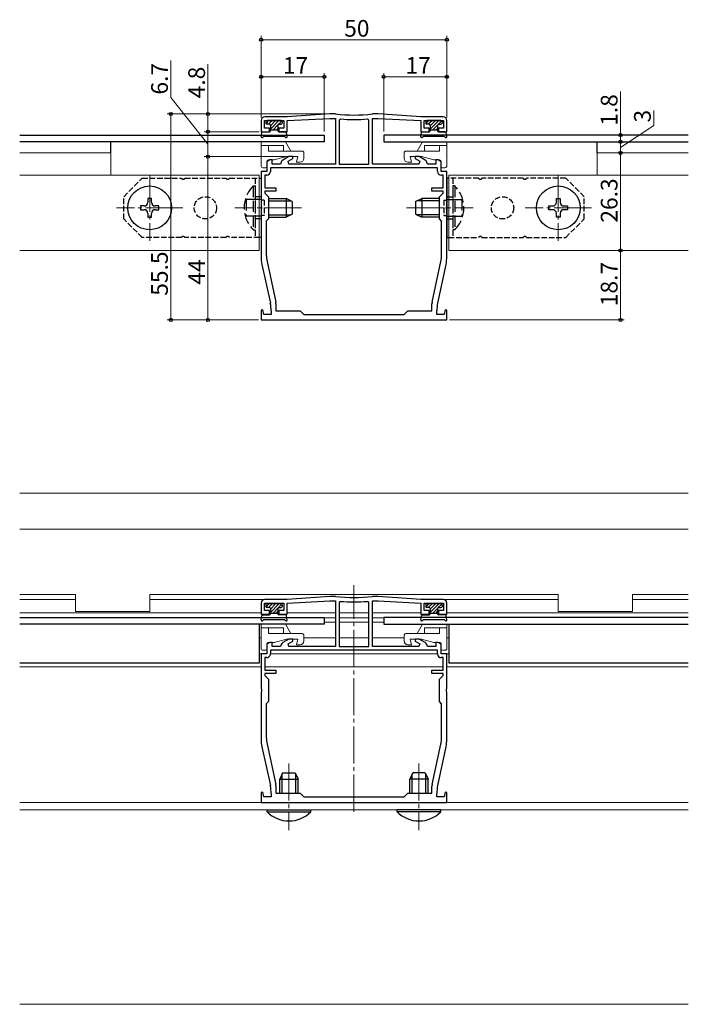
# Model space of a CAD drawing. Extents: x 0 to 990, y 0 to 1603.
# Drawn here: x 409 to 589, y 872 to 1137 of the extents above; entities that cross this region are included whole.
import ezdxf

# ---------------------------------------------------------------- set-up
doc = ezdxf.new("R2010")
doc.units = 0
for name, pattern in [('YCENTER_1', [13, 10, -1, 1, -1]), ('YDOT_1', [2, 1, -1]), ('YHIDDEN_1', [4, 3, -1])]:
    doc.linetypes.add(name, pattern=pattern)
for name, color, linetype, lineweight in [('YKK_11', 7, 'CONTINUOUS', 30), ('YKK_12', 2, 'CONTINUOUS', 13), ('YKK_13', 4, 'CONTINUOUS', 30), ('YKK_D', 6, 'CONTINUOUS', 13)]:
    doc.layers.add(name, color=color, linetype=linetype, lineweight=lineweight)
doc.styles.get("Standard").update_dxf_attribs({"font": 'txt', "bigfont": 'BIGFONT'})

msp = doc.modelspace()

# ---------------------------------------------------------------- linework, layer by layer
at = {"layer": 'YKK_11', "linetype": 'ByBlock', "lineweight": -2, "ltscale": 0.5}
for p, q in [((492.53, 1111.93), (481.03, 1111.13)), ((494.02, 1111.93), (492.53, 1111.93)), ((494.05, 1111.93), (494.02, 1111.93)), ((504.05, 1111.93), (504.02, 1111.93)), ((505.53, 1111.93), (504.05, 1111.93)), ((517.03, 1111.13), (505.53, 1111.93)), ((474.03, 1110.13), (474.03, 1107.13)), ((474.93, 1108.13), (474.93, 1110.13)), ((474.93, 1110.13), (480.13, 1110.13)), ((481.03, 1111.13), (475.03, 1111.13)), ((480.13, 1110.13), (480.13, 1108.13)), ((481.03, 1110.13), (492.53, 1110.73)), ((481.03, 1107.13), (481.03, 1110.13)), ((492.53, 1110.73), (494.03, 1110.73)), ((494.03, 1110.73), (494.03, 1098.43)), ((495.36, 1110.59), (495.03, 1110.29)), ((495.03, 1110.29), (495.03, 1098.43)), ((495.03, 1110.29), (495.03, 1098.43)), ((503.03, 1110.29), (502.71, 1110.59)), ((503.03, 1098.43), (503.03, 1110.29)), ((504.03, 1098.43), (504.03, 1110.73)), ((504.03, 1110.73), (505.53, 1110.73)), ((505.53, 1110.73), (517.03, 1110.13)), ((523.03, 1111.13), (517.03, 1111.13)), ((517.03, 1110.13), (517.03, 1107.13)), ((517.93, 1108.13), (517.93, 1110.13)), ((517.93, 1110.13), (523.13, 1110.13)), ((523.13, 1110.13), (523.13, 1108.13)), ((524.03, 1107.13), (524.03, 1110.13)), ((474.03, 1107.13), (476.28, 1107.13)), ((476.28, 1108.13), (474.93, 1108.13)), ((476.28, 1107.13), (476.28, 1108.13)), ((480.13, 1108.13), (478.78, 1108.13)), ((478.78, 1108.13), (478.78, 1107.13)), ((478.78, 1107.13), (481.03, 1107.13)), ((517.03, 1107.13), (519.28, 1107.13)), ((519.28, 1108.13), (517.93, 1108.13)), ((519.28, 1107.13), (519.28, 1108.13)), ((523.13, 1108.13), (521.78, 1108.13)), ((521.78, 1108.13), (521.78, 1107.13)), ((521.78, 1107.13), (524.03, 1107.13)), ((476.4, 1099.53), (475.53, 1099.03)), ((475.53, 1099.03), (475.53, 1096.43)), ((477.03, 1099.53), (476.4, 1099.53)), ((477.03, 1098.43), (477.03, 1099.53)), ((479.22, 1098.43), (477.03, 1098.43)), ((479.41, 1098.96), (479.22, 1098.43)), ((481.5, 1100.43), (479.85, 1099.48)), ((481.33, 1099.18), (482.53, 1099.88)), ((481.53, 1098.43), (481.33, 1099.18)), ((482.53, 1100.43), (481.5, 1100.43)), ((494.03, 1098.43), (481.53, 1098.43)), ((482.53, 1099.88), (482.53, 1100.43)), ((495.03, 1098.43), (503.03, 1098.43)), ((516.53, 1098.43), (504.03, 1098.43)), ((516.57, 1100.43), (515.53, 1100.43)), ((515.53, 1100.43), (515.53, 1099.88)), ((515.53, 1099.88), (516.74, 1099.18)), ((516.74, 1099.18), (516.53, 1098.43)), ((518.22, 1099.48), (516.57, 1100.43)), ((518.85, 1098.43), (518.66, 1098.96)), ((521.03, 1098.43), (518.85, 1098.43)), ((521.67, 1099.53), (521.03, 1099.53)), ((521.03, 1099.53), (521.03, 1098.43)), ((522.53, 1099.03), (521.67, 1099.53)), ((522.53, 1096.43), (522.53, 1099.03)), ((475.53, 1096.43), (474.03, 1096.43)), ((474.03, 1096.43), (474.03, 1087.09)), ((475.53, 1095.43), (475.03, 1095.43)), ((475.03, 1095.43), (475.03, 1092.03)), ((521.53, 1097.43), (476.53, 1097.43)), ((521.53, 1097.43), (476.53, 1097.43)), ((476.53, 1097.43), (476.53, 1096.43)), ((521.53, 1096.43), (521.53, 1097.43)), ((524.03, 1096.43), (522.53, 1096.43)), ((523.03, 1095.43), (522.53, 1095.43)), ((523.03, 1092.03), (523.03, 1095.43)), ((524.03, 1087.09), (524.03, 1096.43)), ((475.03, 1092.03), (478.03, 1092.03)), ((478.03, 1091.13), (475.03, 1091.13)), ((475.03, 1091.13), (475.03, 1090.63)), ((475.03, 1090.63), (476.03, 1089.63)), ((478.03, 1092.03), (478.03, 1091.13)), ((520.03, 1091.13), (520.03, 1092.03)), ((520.03, 1092.03), (523.03, 1092.03)), ((523.03, 1091.13), (520.03, 1091.13)), ((522.03, 1089.63), (523.03, 1090.63)), ((523.03, 1090.63), (523.03, 1091.13)), ((476.03, 1089.63), (476.03, 1083.63)), ((522.03, 1083.63), (522.03, 1089.63)), ((474.03, 1087.09), (474.15, 1086.91)), ((474.15, 1086.36), (474.03, 1086.17)), ((474.03, 1086.17), (474.03, 1073.5)), ((474.15, 1086.91), (474.15, 1086.36)), ((523.91, 1086.91), (524.03, 1087.09)), ((523.91, 1086.36), (523.91, 1086.91)), ((524.03, 1086.17), (523.91, 1086.36)), ((524.03, 1073.5), (524.03, 1086.17)), ((476.03, 1083.63), (475.43, 1083.03)), ((475.43, 1083.03), (475.43, 1073.96)), ((522.63, 1083.03), (522.03, 1083.63)), ((522.63, 1073.96), (522.63, 1083.03)), ((475.63, 1072.17), (477.99, 1061.23)), ((520.08, 1061.23), (522.44, 1072.17)), ((474.26, 1071.39), (476.51, 1060.98)), ((521.56, 1060.98), (523.81, 1071.39)), ((474.47, 1059.16), (474.03, 1059.1)), ((474.03, 1059.1), (474.03, 1056.43)), ((474.8, 1057.93), (474.47, 1059.16)), ((476.73, 1058.86), (476.73, 1057.93)), ((478.03, 1060.8), (478.03, 1058.93)), ((478.03, 1058.93), (484.53, 1058.93)), ((484.53, 1058.93), (485.53, 1057.93)), ((512.53, 1057.93), (513.53, 1058.93)), ((513.53, 1058.93), (520.03, 1058.93)), ((520.03, 1058.93), (520.03, 1060.8)), ((521.33, 1057.93), (521.33, 1058.86)), ((523.6, 1059.16), (523.27, 1057.93)), ((524.03, 1059.1), (523.6, 1059.16)), ((524.03, 1056.43), (524.03, 1059.1)), ((474.03, 1056.43), (499.03, 1056.43)), ((476.73, 1057.93), (474.8, 1057.93)), ((485.53, 1057.93), (499.03, 1057.93)), ((499.03, 1057.93), (512.53, 1057.93)), ((499.03, 1056.43), (524.03, 1056.43)), ((523.27, 1057.93), (521.33, 1057.93)), ((492.53, 981.97), (481.03, 981.17)), ((494.02, 981.97), (492.53, 981.97)), ((494.05, 981.97), (494.02, 981.97)), ((504.05, 981.97), (504.02, 981.97)), ((505.53, 981.97), (504.05, 981.97)), ((517.03, 981.17), (505.53, 981.97)), ((474.03, 980.17), (474.03, 977.17)), ((474.93, 978.17), (474.93, 980.17)), ((474.93, 980.17), (480.13, 980.17)), ((481.03, 981.17), (475.03, 981.17)), ((480.13, 980.17), (480.13, 978.17)), ((481.03, 980.17), (492.53, 980.77)), ((481.03, 977.17), (481.03, 980.17)), ((492.53, 980.77), (494.03, 980.77)), ((494.03, 980.77), (494.03, 968.47)), ((495.36, 980.63), (495.03, 980.33)), ((495.03, 980.33), (495.03, 968.47)), ((495.03, 980.33), (495.03, 968.47)), ((503.03, 980.33), (502.71, 980.63)), ((503.03, 968.47), (503.03, 980.33)), ((504.03, 968.47), (504.03, 980.77)), ((504.03, 980.77), (505.53, 980.77)), ((505.53, 980.77), (517.03, 980.17)), ((523.03, 981.17), (517.03, 981.17)), ((517.03, 980.17), (517.03, 977.17)), ((517.93, 978.17), (517.93, 980.17)), ((517.93, 980.17), (523.13, 980.17)), ((523.13, 980.17), (523.13, 978.17)), ((524.03, 977.17), (524.03, 980.17)), ((474.03, 977.17), (476.28, 977.17)), ((476.28, 978.17), (474.93, 978.17)), ((476.28, 977.17), (476.28, 978.17)), ((480.13, 978.17), (478.78, 978.17)), ((478.78, 978.17), (478.78, 977.17)), ((478.78, 977.17), (481.03, 977.17)), ((517.03, 977.17), (519.28, 977.17)), ((519.28, 978.17), (517.93, 978.17)), ((519.28, 977.17), (519.28, 978.17)), ((523.13, 978.17), (521.78, 978.17)), ((521.78, 978.17), (521.78, 977.17)), ((521.78, 977.17), (524.03, 977.17)), ((476.4, 969.57), (475.53, 969.07)), ((475.53, 969.07), (475.53, 966.47)), ((477.03, 969.57), (476.4, 969.57)), ((477.03, 968.47), (477.03, 969.57)), ((479.22, 968.47), (477.03, 968.47)), ((479.41, 969), (479.22, 968.47)), ((481.5, 970.47), (479.85, 969.52)), ((481.33, 969.22), (482.53, 969.92)), ((481.53, 968.47), (481.33, 969.22)), ((482.53, 970.47), (481.5, 970.47)), ((494.03, 968.47), (481.53, 968.47)), ((482.53, 969.92), (482.53, 970.47)), ((495.03, 968.47), (503.03, 968.47)), ((516.53, 968.47), (504.03, 968.47)), ((516.57, 970.47), (515.53, 970.47)), ((515.53, 970.47), (515.53, 969.92)), ((515.53, 969.92), (516.74, 969.22)), ((516.74, 969.22), (516.53, 968.47)), ((518.22, 969.52), (516.57, 970.47)), ((518.85, 968.47), (518.66, 969)), ((521.03, 968.47), (518.85, 968.47)), ((521.67, 969.57), (521.03, 969.57)), ((521.03, 969.57), (521.03, 968.47)), ((522.53, 969.07), (521.67, 969.57)), ((522.53, 966.47), (522.53, 969.07)), ((475.53, 966.47), (474.03, 966.47)), ((474.03, 966.47), (474.03, 957.13)), ((475.53, 965.47), (475.03, 965.47)), ((475.03, 965.47), (475.03, 962.07)), ((521.53, 967.47), (476.53, 967.47)), ((521.53, 967.47), (476.53, 967.47)), ((476.53, 967.47), (476.53, 966.47)), ((521.53, 966.47), (521.53, 967.47)), ((524.03, 966.47), (522.53, 966.47)), ((523.03, 965.47), (522.53, 965.47)), ((523.03, 962.07), (523.03, 965.47)), ((524.03, 957.13), (524.03, 966.47)), ((475.03, 962.07), (478.03, 962.07)), ((478.03, 961.17), (475.03, 961.17)), ((475.03, 961.17), (475.03, 960.67)), ((475.03, 960.67), (476.03, 959.67)), ((478.03, 962.07), (478.03, 961.17)), ((520.03, 961.17), (520.03, 962.07)), ((520.03, 962.07), (523.03, 962.07)), ((523.03, 961.17), (520.03, 961.17)), ((522.03, 959.67), (523.03, 960.67)), ((523.03, 960.67), (523.03, 961.17)), ((476.03, 959.67), (476.03, 953.67)), ((522.03, 953.67), (522.03, 959.67)), ((474.03, 957.13), (474.15, 956.95)), ((474.15, 956.4), (474.03, 956.21)), ((474.03, 956.21), (474.03, 943.54)), ((474.15, 956.95), (474.15, 956.4)), ((523.91, 956.95), (524.03, 957.13)), ((523.91, 956.4), (523.91, 956.95)), ((524.03, 956.21), (523.91, 956.4)), ((524.03, 943.54), (524.03, 956.21)), ((476.03, 953.67), (475.43, 953.07)), ((475.43, 953.07), (475.43, 944)), ((522.63, 953.07), (522.03, 953.67)), ((522.63, 944), (522.63, 953.07)), ((475.63, 942.21), (477.99, 931.27)), ((520.08, 931.27), (522.44, 942.21)), ((474.26, 941.43), (476.51, 931.02)), ((521.56, 931.02), (523.81, 941.43)), ((474.47, 929.2), (474.03, 929.14)), ((474.03, 929.14), (474.03, 926.47)), ((474.8, 927.97), (474.47, 929.2)), ((476.73, 928.91), (476.73, 927.97)), ((478.03, 930.85), (478.03, 928.97)), ((478.03, 928.97), (484.53, 928.97)), ((484.53, 928.97), (485.53, 927.97)), ((512.53, 927.97), (513.53, 928.97)), ((513.53, 928.97), (520.03, 928.97)), ((520.03, 928.97), (520.03, 930.85)), ((521.33, 927.97), (521.33, 928.91)), ((523.6, 929.2), (523.27, 927.97)), ((524.03, 929.14), (523.6, 929.2)), ((524.03, 926.47), (524.03, 929.14)), ((474.03, 926.47), (499.03, 926.47)), ((476.73, 927.97), (474.8, 927.97)), ((485.53, 927.97), (499.03, 927.97)), ((499.03, 927.97), (512.53, 927.97)), ((499.03, 926.47), (524.03, 926.47)), ((523.27, 927.97), (521.33, 927.97))]:
    msp.add_line(p, q, dxfattribs=at)
for centre, radius, start, end in [((499.03, 1153.45), 41.82, 263.1573, 276.8427), ((475.03, 1110.13), 1, 90, 180), ((499.03, 1153.45), 43.02, 265.1, 274.9), ((523.03, 1110.13), 1, 0, 90), ((480.35, 1098.61), 1, 120.0001, 160.0001), ((517.72, 1098.61), 1, 19.9999, 59.9999), ((475.53, 1096.43), 1, 270, 360), ((522.53, 1096.43), 1, 180, 270), ((484.03, 1073.5), 10, 180, 192.1886), ((483.93, 1073.96), 8.5, 180, 192.1887), ((514.13, 1073.96), 8.5, 347.8113, 360), ((514.03, 1073.5), 10, 347.8114, 0), ((466.73, 1058.86), 10, 360, 12.1886), ((476.03, 1060.8), 2, 360, 12.1886), ((522.03, 1060.8), 2, 167.8114, 180), ((531.33, 1058.86), 10, 167.8114, 180), ((499.03, 1023.49), 41.82, 263.1573, 276.8427), ((475.03, 980.17), 1, 90, 180), ((499.03, 1023.49), 43.02, 265.1, 274.9), ((523.03, 980.17), 1, 0, 90), ((480.35, 968.65), 1, 120.0001, 160.0001), ((517.72, 968.65), 1, 19.9999, 59.9999), ((475.53, 966.47), 1, 270, 360), ((522.53, 966.47), 1, 180, 270), ((484.03, 943.54), 10, 180, 192.1886), ((483.93, 944), 8.5, 180, 192.1887), ((514.13, 944), 8.5, 347.8113, 360), ((514.03, 943.54), 10, 347.8114, 0), ((466.73, 928.91), 10, 360, 12.1886), ((476.03, 930.85), 2, 360, 12.1886), ((522.03, 930.85), 2, 167.8114, 180), ((531.33, 928.91), 10, 167.8114, 180)]:
    msp.add_arc(centre, radius, start, end, dxfattribs=at)
at = {"layer": 'YKK_12', "linetype": 'Continuous', "ltscale": 0.5}
for p, q in [((433.53, 1101.43), (409.03, 1101.43)), ((433.53, 1101.43), (433.53, 1095.43)), ((564.53, 1101.43), (589.03, 1101.43)), ((564.53, 1101.43), (564.53, 1095.43)), ((473.53, 1095.43), (409.03, 1095.43)), ((473.53, 1095.43), (473.53, 1075.13)), ((524.53, 1095.43), (589.03, 1095.43)), ((524.53, 1095.43), (524.53, 1075.13)), ((473.53, 1075.13), (409.03, 1075.13)), ((524.53, 1075.13), (589.03, 1075.13))]:
    msp.add_line(p, q, dxfattribs=at)
at = {"layer": 'YKK_12', "linetype": 'YCENTER_1'}
for p, q in [((444.03, 1095.53), (444.03, 1077.73)), ((554.03, 1095.53), (554.03, 1077.73)), ((452.93, 1086.63), (435.13, 1086.63)), ((484.93, 1086.63), (466.95, 1086.63)), ((513.13, 1086.63), (531.13, 1086.63)), ((562.93, 1086.63), (545.13, 1086.63)), ((499.03, 923.97), (499.03, 984.97)), ((481.53, 936.97), (481.53, 918.97)), ((516.53, 936.97), (516.53, 918.97))]:
    msp.add_line(p, q, dxfattribs=at)
at = {"layer": 'YKK_12'}
for p, q in [((409.03, 1009.82), (589.03, 1009.82)), ((409.03, 1000.09), (589.03, 1000.09)), ((409.03, 982.47), (424.03, 982.47)), ((424.03, 982.47), (424.03, 977.87)), ((444.03, 982.47), (554.03, 982.47)), ((444.03, 982.47), (444.03, 977.87)), ((554.03, 982.47), (554.03, 977.87)), ((574.03, 982.47), (589.03, 982.47)), ((574.03, 982.47), (574.03, 977.87)), ((409.03, 981.17), (424.03, 981.17)), ((444.03, 981.17), (481.02, 981.17)), ((517.05, 981.17), (554.03, 981.17)), ((574.03, 981.17), (589.03, 981.17)), ((409.03, 977.57), (474.03, 977.57)), ((444.03, 977.87), (424.03, 977.87)), ((476.28, 977.57), (476.53, 977.57)), ((478.53, 977.57), (478.78, 977.57)), ((494.03, 977.57), (481.03, 977.57)), ((494.03, 976.22), (491.03, 976.22)), ((503.03, 977.57), (495.03, 977.57)), ((503.03, 976.22), (495.03, 976.22)), ((517.03, 977.57), (504.03, 977.57)), ((507.03, 976.22), (504.03, 976.22)), ((519.28, 977.57), (519.53, 977.57)), ((521.53, 977.57), (521.78, 977.57)), ((524.03, 977.57), (589.03, 977.57)), ((574.03, 977.87), (554.03, 977.87)), ((494.03, 975.07), (491.03, 975.07)), ((503.03, 975.07), (495.03, 975.07)), ((507.03, 975.07), (504.03, 975.07)), ((474.03, 970.82), (473.53, 970.82)), ((485.53, 970.82), (494.03, 970.82)), ((495.03, 970.82), (503.03, 970.82)), ((504.03, 970.82), (512.53, 970.82)), ((524.03, 970.82), (524.53, 970.82)), ((475.23, 966.47), (473.53, 966.47)), ((476.53, 966.47), (521.53, 966.47)), ((522.83, 966.47), (524.53, 966.47)), ((409.03, 962.97), (474.03, 962.97)), ((475.03, 962.97), (523.03, 962.97)), ((524.03, 962.97), (589.03, 962.97)), ((409.03, 926.47), (589.03, 926.47)), ((409.03, 924.47), (589.03, 924.47)), ((409.03, 872.1), (589.03, 872.1))]:
    msp.add_line(p, q, dxfattribs=at)
at = {"layer": 'YKK_13'}
for p, q in [((475.33, 1109.83), (475.33, 1109.43)), ((479.43, 1110.13), (475.63, 1110.13)), ((476.23, 1109.13), (475.63, 1109.13)), ((476.53, 1108.83), (476.53, 1107.43)), ((478.53, 1108.83), (478.53, 1107.43)), ((478.83, 1109.13), (479.43, 1109.13)), ((479.73, 1109.83), (479.73, 1109.43)), ((518.33, 1109.83), (518.33, 1109.43)), ((522.43, 1110.13), (518.63, 1110.13)), ((519.23, 1109.13), (518.63, 1109.13)), ((519.53, 1108.83), (519.53, 1107.43)), ((521.53, 1108.83), (521.53, 1107.43)), ((521.83, 1109.13), (522.43, 1109.13)), ((522.73, 1109.83), (522.73, 1109.43)), ((409.03, 1106.23), (491.03, 1106.23)), ((474.04, 1105.83), (474.23, 1106.88)), ((474.52, 1107.13), (476.23, 1107.13)), ((476.53, 1107.63), (478.53, 1107.63)), ((480.55, 1107.13), (478.83, 1107.13)), ((481.03, 1105.83), (480.84, 1106.88)), ((491.03, 1106.23), (491.03, 1104.43)), ((589.03, 1106.23), (507.03, 1106.23)), ((507.03, 1106.23), (507.03, 1104.43)), ((517.04, 1105.83), (517.23, 1106.88)), ((517.52, 1107.13), (519.23, 1107.13)), ((519.53, 1107.63), (521.53, 1107.63)), ((523.55, 1107.13), (521.83, 1107.13)), ((524.03, 1105.83), (523.84, 1106.88)), ((491.03, 1104.43), (409.03, 1104.43)), ((433.53, 1101.43), (433.53, 1104.43)), ((474.5, 1105.66), (474.52, 1105.68)), ((480.29, 1105.83), (474.78, 1105.83)), ((480.57, 1105.66), (480.55, 1105.68)), ((507.03, 1104.43), (589.03, 1104.43)), ((517.5, 1105.66), (517.52, 1105.68)), ((523.29, 1105.83), (517.78, 1105.83)), ((523.57, 1105.66), (523.55, 1105.68)), ((564.53, 1101.43), (564.53, 1104.43)), ((444.53, 1089.13), (443.53, 1089.13)), ((443.53, 1089.13), (443.53, 1088.13)), ((444.53, 1088.13), (444.53, 1089.13)), ((474.03, 1089.63), (473.53, 1089.63)), ((476.03, 1089.13), (480.73, 1089.13)), ((476.03, 1088.48), (482.13, 1088.48)), ((480.73, 1089.13), (480.73, 1084.13)), ((482.43, 1088.33), (480.73, 1089.13)), ((482.43, 1088.33), (482.43, 1084.93)), ((515.63, 1088.33), (517.33, 1089.13)), ((515.63, 1088.33), (515.63, 1084.93)), ((522.03, 1088.48), (515.94, 1088.48)), ((522.03, 1089.13), (517.33, 1089.13)), ((517.33, 1089.13), (517.33, 1084.13)), ((524.03, 1089.63), (524.53, 1089.63)), ((553.53, 1088.13), (553.53, 1089.13)), ((553.53, 1089.13), (554.53, 1089.13)), ((554.53, 1089.13), (554.53, 1088.13)), ((442.53, 1087.13), (441.53, 1087.13)), ((441.53, 1087.13), (441.53, 1086.13)), ((441.53, 1086.13), (442.53, 1086.13)), ((443.53, 1085.13), (443.53, 1084.13)), ((444.53, 1084.13), (444.53, 1085.13)), ((446.53, 1087.13), (445.53, 1087.13)), ((445.53, 1086.13), (446.53, 1086.13)), ((446.53, 1086.13), (446.53, 1087.13)), ((476.03, 1084.79), (482.13, 1084.79)), ((482.43, 1084.93), (480.73, 1084.13)), ((515.63, 1084.93), (517.33, 1084.13)), ((522.03, 1084.79), (515.94, 1084.79)), ((551.53, 1086.13), (551.53, 1087.13)), ((551.53, 1087.13), (552.53, 1087.13)), ((552.53, 1086.13), (551.53, 1086.13)), ((553.53, 1084.13), (553.53, 1085.13)), ((554.53, 1085.13), (554.53, 1084.13)), ((555.53, 1087.13), (556.53, 1087.13)), ((556.53, 1086.13), (555.53, 1086.13)), ((556.53, 1087.13), (556.53, 1086.13)), ((443.53, 1084.13), (444.53, 1084.13)), ((474.03, 1083.63), (473.53, 1083.63)), ((476.03, 1084.13), (480.73, 1084.13)), ((522.03, 1084.13), (517.33, 1084.13)), ((524.03, 1083.63), (524.53, 1083.63)), ((554.53, 1084.13), (553.53, 1084.13)), ((475.33, 979.67), (475.33, 979.27)), ((479.43, 979.97), (475.63, 979.97)), ((476.23, 978.97), (475.63, 978.97)), ((476.53, 978.67), (476.53, 977.27)), ((478.53, 978.67), (478.53, 977.27)), ((478.83, 978.97), (479.43, 978.97)), ((479.73, 979.67), (479.73, 979.27)), ((518.33, 979.67), (518.33, 979.27)), ((522.43, 979.97), (518.63, 979.97)), ((519.23, 978.97), (518.63, 978.97)), ((519.53, 978.67), (519.53, 977.27)), ((521.53, 978.67), (521.53, 977.27)), ((521.83, 978.97), (522.43, 978.97)), ((522.73, 979.67), (522.73, 979.27)), ((409.03, 976.27), (491.03, 976.27)), ((474.04, 975.68), (474.23, 976.73)), ((474.52, 976.97), (476.23, 976.97)), ((476.53, 977.47), (478.53, 977.47)), ((480.55, 976.97), (478.83, 976.97)), ((481.03, 975.68), (480.84, 976.73)), ((491.03, 976.27), (491.03, 974.47)), ((589.03, 976.27), (507.03, 976.27)), ((507.03, 976.27), (507.03, 974.47)), ((517.04, 975.68), (517.23, 976.73)), ((517.52, 976.97), (519.23, 976.97)), ((519.53, 977.47), (521.53, 977.47)), ((523.55, 976.97), (521.83, 976.97)), ((524.03, 975.68), (523.84, 976.73)), ((491.03, 974.47), (409.03, 974.47)), ((473.53, 974.47), (473.53, 963.97)), ((474.5, 975.5), (474.52, 975.52)), ((480.29, 975.67), (474.78, 975.67)), ((480.57, 975.5), (480.55, 975.52)), ((507.03, 974.47), (589.03, 974.47)), ((517.5, 975.5), (517.52, 975.52)), ((523.29, 975.67), (517.78, 975.67)), ((523.57, 975.5), (523.55, 975.52)), ((524.53, 974.47), (524.53, 963.97)), ((473.53, 963.97), (409.03, 963.97)), ((589.03, 963.97), (524.53, 963.97)), ((479.83, 934.47), (479.03, 932.77)), ((479.69, 928.97), (479.69, 934.16)), ((479.83, 934.47), (483.23, 934.47)), ((483.23, 934.47), (484.03, 932.77)), ((483.38, 928.97), (483.38, 934.16)), ((514.83, 934.47), (514.03, 932.77)), ((514.69, 928.97), (514.69, 934.16)), ((518.23, 934.47), (514.83, 934.47)), ((518.23, 934.47), (519.03, 932.77)), ((518.38, 928.97), (518.38, 934.16)), ((479.03, 928.97), (479.03, 932.77)), ((479.03, 932.77), (484.03, 932.77)), ((484.03, 928.97), (484.03, 932.77)), ((519.03, 932.77), (514.03, 932.77)), ((514.03, 928.97), (514.03, 932.77)), ((519.03, 928.97), (519.03, 932.77)), ((475.63, 923.96), (475.63, 924.47)), ((475.63, 924.47), (487.43, 924.47)), ((475.63, 923.96), (487.43, 923.96)), ((487.43, 923.96), (487.43, 924.47)), ((510.63, 923.96), (510.63, 924.47)), ((522.43, 924.47), (510.63, 924.47)), ((522.43, 923.96), (510.63, 923.96)), ((522.43, 923.96), (522.43, 924.47))]:
    msp.add_line(p, q, dxfattribs=at)
at = {"layer": 'YKK_13', "linetype": 'Continuous'}
for p, q in [((475.35, 1109.34), (476.14, 1110.13)), ((476.04, 1109.13), (477.04, 1110.13)), ((476.53, 1108.73), (477.94, 1110.13)), ((476.53, 1107.83), (478.83, 1110.13)), ((477.23, 1107.63), (478.57, 1108.97)), ((478.7, 1109.1), (479.65, 1110.05)), ((518.35, 1109.34), (519.14, 1110.13)), ((519.04, 1109.13), (520.04, 1110.13)), ((519.53, 1108.73), (520.94, 1110.13)), ((519.53, 1107.83), (521.83, 1110.13)), ((520.23, 1107.63), (521.57, 1108.97)), ((521.7, 1109.1), (522.65, 1110.05)), ((478.13, 1107.63), (478.53, 1108.04)), ((521.13, 1107.63), (521.53, 1108.04)), ((475.35, 979.18), (476.14, 979.97)), ((476.04, 978.97), (477.04, 979.97)), ((476.53, 978.57), (477.94, 979.97)), ((476.53, 977.67), (478.83, 979.97)), ((477.23, 977.47), (478.57, 978.81)), ((478.7, 978.94), (479.65, 979.89)), ((518.35, 979.18), (519.14, 979.97)), ((519.04, 978.97), (520.04, 979.97)), ((519.53, 978.57), (520.94, 979.97)), ((519.53, 977.67), (521.83, 979.97)), ((520.23, 977.47), (521.57, 978.81)), ((521.7, 978.94), (522.65, 979.89)), ((478.13, 977.47), (478.53, 977.88)), ((521.13, 977.47), (521.53, 977.88))]:
    msp.add_line(p, q, dxfattribs=at)
at = {"layer": 'YKK_13', "lineweight": 13}
for p, q in [((474.03, 1104.43), (474.03, 1097.93)), ((474.03, 1104.43), (480.59, 1104.43)), ((480.03, 1103.43), (474.03, 1103.43)), ((476.03, 1103.43), (476.03, 1101.93)), ((480.03, 1103.43), (480.03, 1101.93)), ((482.03, 1101.93), (480.59, 1104.43)), ((516.03, 1101.93), (517.48, 1104.43)), ((524.03, 1104.43), (517.48, 1104.43)), ((518.03, 1103.43), (518.03, 1101.93)), ((518.03, 1103.43), (524.03, 1103.43)), ((522.03, 1103.43), (522.03, 1101.93)), ((524.03, 1104.43), (524.03, 1097.93)), ((476.03, 1101.93), (485.03, 1101.93)), ((485.53, 1101.43), (485.53, 1099.93)), ((512.53, 1101.43), (512.53, 1099.93)), ((522.03, 1101.93), (513.03, 1101.93)), ((475.53, 1099.03), (475.53, 1097.73)), ((476.03, 1099.53), (477.53, 1099.53)), ((477.53, 1099.53), (480.89, 1100.43)), ((483.94, 1100.43), (480.89, 1100.43)), ((483.53, 1098.93), (483.94, 1100.43)), ((484.53, 1098.93), (483.53, 1098.93)), ((513.53, 1098.93), (514.53, 1098.93)), ((514.53, 1098.93), (514.13, 1100.43)), ((514.13, 1100.43), (517.18, 1100.43)), ((520.53, 1099.53), (517.18, 1100.43)), ((522.03, 1099.53), (520.53, 1099.53)), ((522.53, 1099.03), (522.53, 1097.73)), ((475.23, 1097.43), (474.53, 1097.43)), ((522.83, 1097.43), (523.53, 1097.43)), ((474.03, 974.47), (474.03, 967.97)), ((474.03, 974.47), (480.59, 974.47)), ((480.03, 973.47), (474.03, 973.47)), ((476.03, 973.47), (476.03, 971.97)), ((480.03, 973.47), (480.03, 971.97)), ((482.03, 971.97), (480.59, 974.47)), ((516.03, 971.97), (517.48, 974.47)), ((524.03, 974.47), (517.48, 974.47)), ((518.03, 973.47), (518.03, 971.97)), ((518.03, 973.47), (524.03, 973.47)), ((522.03, 973.47), (522.03, 971.97)), ((524.03, 974.47), (524.03, 967.97)), ((476.03, 971.97), (485.03, 971.97)), ((485.53, 971.47), (485.53, 969.97)), ((512.53, 971.47), (512.53, 969.97)), ((522.03, 971.97), (513.03, 971.97)), ((475.53, 969.07), (475.53, 967.77)), ((476.03, 969.57), (477.53, 969.57)), ((477.53, 969.57), (480.89, 970.47)), ((483.94, 970.47), (480.89, 970.47)), ((483.53, 968.97), (483.94, 970.47)), ((484.53, 968.97), (483.53, 968.97)), ((513.53, 968.97), (514.53, 968.97)), ((514.53, 968.97), (514.13, 970.47)), ((514.13, 970.47), (517.18, 970.47)), ((520.53, 969.57), (517.18, 970.47)), ((522.03, 969.57), (520.53, 969.57)), ((522.53, 969.07), (522.53, 967.77)), ((475.23, 967.47), (474.53, 967.47)), ((522.83, 967.47), (523.53, 967.47))]:
    msp.add_line(p, q, dxfattribs=at)
at = {"layer": 'YKK_13', "linetype": 'YHIDDEN_1', "ltscale": 0.5}
for p, q in [((437.03, 1089.63), (442.03, 1094.63)), ((442.03, 1094.63), (452.58, 1094.63)), ((453.49, 1094.63), (464.58, 1094.63)), ((465.49, 1094.63), (473.53, 1094.63)), ((472.43, 1094.63), (472.43, 1078.63)), ((532.58, 1094.63), (524.53, 1094.63)), ((525.63, 1094.63), (525.63, 1078.63)), ((544.58, 1094.63), (533.49, 1094.63)), ((556.03, 1094.63), (545.49, 1094.63)), ((561.03, 1089.63), (556.03, 1094.63)), ((437.03, 1083.63), (437.03, 1089.63)), ((474.83, 1088.73), (474.03, 1088.73)), ((474.83, 1088.73), (474.83, 1084.53)), ((523.23, 1088.73), (523.23, 1084.53)), ((523.23, 1088.73), (524.03, 1088.73)), ((561.03, 1083.63), (561.03, 1089.63)), ((442.03, 1078.63), (437.03, 1083.63)), ((474.83, 1084.53), (474.03, 1084.53)), ((523.23, 1084.53), (524.03, 1084.53)), ((556.03, 1078.63), (561.03, 1083.63)), ((452.58, 1078.63), (442.03, 1078.63)), ((464.58, 1078.63), (453.49, 1078.63)), ((473.53, 1078.63), (465.49, 1078.63)), ((524.53, 1078.63), (532.58, 1078.63)), ((533.49, 1078.63), (544.58, 1078.63)), ((545.49, 1078.63), (556.03, 1078.63))]:
    msp.add_line(p, q, dxfattribs=at)
at = {"layer": 'YKK_13', "linetype": 'Continuous', "ltscale": 0.5}
for p, q in [((473.53, 1094.63), (474.03, 1094.63)), ((474.03, 1094.63), (474.03, 1078.63)), ((524.53, 1094.63), (524.03, 1094.63)), ((524.03, 1094.63), (524.03, 1078.63)), ((474.03, 1078.63), (473.53, 1078.63)), ((524.03, 1078.63), (524.53, 1078.63))]:
    msp.add_line(p, q, dxfattribs=at)
at = {"layer": 'YKK_13', "linetype": 'YHIDDEN_1'}
for p, q in [((471.93, 1092.53), (472.43, 1092.53)), ((471.93, 1092.53), (471.93, 1080.73)), ((472.43, 1092.53), (472.43, 1080.73)), ((526.14, 1092.53), (525.63, 1092.53)), ((525.63, 1092.53), (525.63, 1080.73)), ((526.14, 1092.53), (526.14, 1080.73)), ((470.03, 1088.88), (470.03, 1084.38)), ((472.43, 1088.88), (470.03, 1088.88)), ((473.53, 1089.63), (472.43, 1089.63)), ((473.53, 1088.88), (472.43, 1088.88)), ((524.53, 1089.63), (525.63, 1089.63)), ((524.53, 1088.88), (525.63, 1088.88)), ((525.63, 1088.88), (528.03, 1088.88)), ((528.03, 1088.88), (528.03, 1084.38)), ((472.43, 1084.38), (470.03, 1084.38)), ((473.53, 1084.38), (472.43, 1084.38)), ((473.53, 1083.63), (472.43, 1083.63)), ((524.53, 1084.38), (525.63, 1084.38)), ((524.53, 1083.63), (525.63, 1083.63)), ((525.63, 1084.38), (528.03, 1084.38)), ((471.93, 1080.73), (472.43, 1080.73)), ((526.14, 1080.73), (525.63, 1080.73))]:
    msp.add_line(p, q, dxfattribs=at)
at = {"layer": 'YKK_13', "linetype": 'YDOT_1'}
for p, q in [((474.03, 1088.88), (473.53, 1088.88)), ((524.03, 1088.88), (524.53, 1088.88)), ((474.03, 1084.38), (473.53, 1084.38)), ((524.03, 1084.38), (524.53, 1084.38))]:
    msp.add_line(p, q, dxfattribs=at)
at = {"layer": 'YKK_13'}
for centre in [(444.03, 1086.63), (554.03, 1086.63)]:
    msp.add_circle(centre, 5.9, dxfattribs=at)
at = {"layer": 'YKK_13', "linetype": 'YHIDDEN_1', "ltscale": 0.5}
for centre in [(459.03, 1086.63), (539.03, 1086.63)]:
    msp.add_circle(centre, 3, dxfattribs=at)
at = {"layer": 'YKK_13'}
for centre, radius, start, end in [((475.63, 1109.83), 0.3, 90, 180), ((475.63, 1109.43), 0.3, 180, 270), ((476.23, 1108.83), 0.3, 0, 90), ((478.83, 1108.83), 0.3, 90, 180), ((479.43, 1109.83), 0.3, 0, 90), ((479.43, 1109.43), 0.3, 270, 0), ((518.63, 1109.83), 0.3, 90, 180), ((518.63, 1109.43), 0.3, 180, 270), ((519.23, 1108.83), 0.3, 0, 90), ((521.83, 1108.83), 0.3, 90, 180), ((522.43, 1109.83), 0.3, 0, 90), ((522.43, 1109.43), 0.3, 270, 0), ((474.52, 1106.83), 0.3, 90, 170), ((476.23, 1107.43), 0.3, 270, 0), ((478.83, 1107.43), 0.3, 180, 270), ((480.55, 1106.83), 0.3, 10, 90), ((517.52, 1106.83), 0.3, 90, 170), ((519.23, 1107.43), 0.3, 270, 0), ((521.83, 1107.43), 0.3, 180, 270), ((523.55, 1106.83), 0.3, 10, 90), ((474.28, 1105.78), 0.25, 167.958, 330), ((474.78, 1105.53), 0.3, 90, 150), ((480.29, 1105.53), 0.3, 30, 90), ((480.78, 1105.78), 0.25, 210, 12.042), ((517.28, 1105.78), 0.25, 167.958, 330), ((517.78, 1105.53), 0.3, 90, 150), ((523.29, 1105.53), 0.3, 30, 90), ((523.78, 1105.78), 0.25, 210, 12.042), ((442.53, 1088.13), 1, 270, 0), ((445.53, 1088.13), 1, 180, 270), ((552.53, 1088.13), 1, 270, 0), ((555.53, 1088.13), 1, 180, 270), ((442.53, 1085.13), 1, 0, 90), ((445.53, 1085.13), 1, 90, 180), ((552.53, 1085.13), 1, 0, 90), ((555.53, 1085.13), 1, 90, 180), ((475.63, 979.67), 0.3, 90, 180), ((475.63, 979.27), 0.3, 180, 270), ((476.23, 978.67), 0.3, 0, 90), ((478.83, 978.67), 0.3, 90, 180), ((479.43, 979.67), 0.3, 0, 90), ((479.43, 979.27), 0.3, 270, 0), ((518.63, 979.67), 0.3, 90, 180), ((518.63, 979.27), 0.3, 180, 270), ((519.23, 978.67), 0.3, 0, 90), ((521.83, 978.67), 0.3, 90, 180), ((522.43, 979.67), 0.3, 0, 90), ((522.43, 979.27), 0.3, 270, 0), ((474.52, 976.67), 0.3, 90, 170), ((476.23, 977.27), 0.3, 270, 0), ((478.83, 977.27), 0.3, 180, 270), ((480.55, 976.67), 0.3, 10, 90), ((517.52, 976.67), 0.3, 90, 170), ((519.23, 977.27), 0.3, 270, 0), ((521.83, 977.27), 0.3, 180, 270), ((523.55, 976.67), 0.3, 10, 90), ((474.28, 975.62), 0.25, 167.958, 330), ((474.78, 975.37), 0.3, 90, 150), ((480.29, 975.37), 0.3, 30, 90), ((480.78, 975.62), 0.25, 210, 12.042), ((517.28, 975.62), 0.25, 167.958, 330), ((517.78, 975.37), 0.3, 90, 150), ((523.29, 975.37), 0.3, 30, 90), ((523.78, 975.62), 0.25, 210, 12.042), ((481.53, 929.71), 8.23, 224.2189, 315.7811), ((516.53, 929.71), 8.23, 224.2189, 315.7811)]:
    msp.add_arc(centre, radius, start, end, dxfattribs=at)
at = {"layer": 'YKK_13', "lineweight": 13}
for centre, radius, start, end in [((485.03, 1101.43), 0.5, 0, 90), ((513.03, 1101.43), 0.5, 90, 180), ((476.03, 1099.03), 0.5, 90, 180), ((484.53, 1099.93), 1, 270, 0), ((513.53, 1099.93), 1, 180, 270), ((522.03, 1099.03), 0.5, 360, 90), ((474.53, 1097.93), 0.5, 180, 270), ((475.23, 1097.73), 0.3, 270, 0), ((522.83, 1097.73), 0.3, 180, 270), ((523.53, 1097.93), 0.5, 270, 360), ((485.03, 971.47), 0.5, 0, 90), ((513.03, 971.47), 0.5, 90, 180), ((476.03, 969.07), 0.5, 90, 180), ((484.53, 969.97), 1, 270, 0), ((513.53, 969.97), 1, 180, 270), ((522.03, 969.07), 0.5, 360, 90), ((474.53, 967.97), 0.5, 180, 270), ((475.23, 967.77), 0.3, 270, 0), ((522.83, 967.77), 0.3, 180, 270), ((523.53, 967.97), 0.5, 270, 360)]:
    msp.add_arc(centre, radius, start, end, dxfattribs=at)
at = {"layer": 'YKK_13', "linetype": 'YHIDDEN_1'}
for centre, radius, start, end in [((453.03, 1094.83), 0.5, 203.5782, 336.4218), ((465.03, 1094.83), 0.5, 203.5782, 336.4218), ((533.03, 1094.83), 0.5, 203.5782, 336.4218), ((545.03, 1094.83), 0.5, 203.5782, 336.4218), ((477.67, 1086.63), 8.23, 134.2189, 225.7811), ((520.4, 1086.63), 8.23, 314.2189, 45.7811), ((453.03, 1078.43), 0.5, 23.5782, 156.4218), ((465.03, 1078.43), 0.5, 23.5782, 156.4218), ((533.03, 1078.43), 0.5, 23.5782, 156.4218), ((545.03, 1078.43), 0.5, 23.5782, 156.4218)]:
    msp.add_arc(centre, radius, start, end, dxfattribs=at)
at = {"layer": 'YKK_D'}
for p, q in [((474.03, 1110.93), (474.03, 1132.93)), ((524.03, 1110.93), (524.03, 1132.93)), ((524.03, 1131.93), (474.03, 1131.93)), ((449.73, 1116.34), (449.73, 1126.34)), ((459.72, 1111.93), (459.72, 1125.33)), ((474.03, 1110.93), (474.03, 1122.93)), ((491.03, 1121.93), (474.03, 1121.93)), ((491.03, 1107.23), (491.03, 1122.93)), ((507.03, 1107.23), (507.03, 1122.93)), ((507.03, 1121.93), (524.03, 1121.93)), ((524.03, 1110.93), (524.03, 1122.93)), ((570.78, 1106.23), (570.78, 1117.93)), ((459.72, 1103.78), (449.73, 1116.34)), ((491.55, 1111.93), (448.72, 1111.93)), ((449.72, 1056.43), (449.72, 1111.93)), ((491.55, 1111.93), (458.72, 1111.93)), ((459.72, 1107.13), (459.72, 1111.93)), ((579.73, 1108.82), (579.73, 1112.82)), ((570.78, 1102.93), (579.73, 1108.82)), ((473.52, 1107.13), (458.72, 1107.13)), ((473.52, 1107.13), (458.72, 1107.13)), ((459.72, 1100.43), (459.72, 1107.13)), ((570.78, 1104.43), (570.78, 1106.23)), ((570.78, 1101.43), (570.78, 1104.43)), ((570.78, 1075.13), (570.78, 1101.43)), ((480.58, 1100.43), (458.72, 1100.43)), ((480.58, 1100.43), (458.72, 1100.43)), ((459.72, 1056.43), (459.72, 1100.43)), ((525.53, 1075.13), (571.78, 1075.13)), ((525.53, 1075.13), (571.78, 1075.13)), ((570.78, 1075.13), (570.78, 1056.43)), ((473.33, 1056.43), (448.72, 1056.43)), ((473.33, 1056.43), (458.72, 1056.43)), ((524.73, 1056.43), (571.78, 1056.43))]:
    msp.add_line(p, q, dxfattribs=at)
at = {"layer": 'YKK_D', "linetype": 'ByBlock', "lineweight": -2}
for centre in [(474.03, 1131.93), (524.03, 1131.93), (474.03, 1121.93), (491.03, 1121.93), (507.03, 1121.93), (524.03, 1121.93), (449.72, 1111.93), (459.72, 1111.93), (459.72, 1107.13), (459.72, 1107.13), (570.78, 1106.23), (570.78, 1104.43), (570.78, 1104.43), (459.72, 1100.43), (459.72, 1100.43), (570.78, 1101.43), (570.78, 1101.43), (570.78, 1075.13), (570.78, 1075.13), (449.72, 1056.43), (459.72, 1056.43), (570.78, 1056.43)]:
    msp.add_circle(centre, 0.425, dxfattribs=at)

# ---------------------------------------------------------------- texts
at = {"layer": 'YKK_D'}
for s, p in [('50', (496.39, 1132.73)), ('17', (479.89, 1122.73)), ('17', (512.89, 1122.73))]:
    msp.add_text(s, height=4.5, dxfattribs=at).set_placement(p)
for s, p in [('6.7', (448.93, 1117.14)), ('4.8', (458.92, 1116.13)), ('1.8', (569.98, 1108.73)), ('3', (578.93, 1109.62)), ('26.3', (569.98, 1082.64)), ('55.5', (448.92, 1062.95)), ('44', (458.92, 1065.95)), ('18.7', (569.98, 1060.14))]:
    msp.add_text(s, height=4.5, rotation=90, dxfattribs=at).set_placement(p)

doc.saveas('drawing.dxf')
